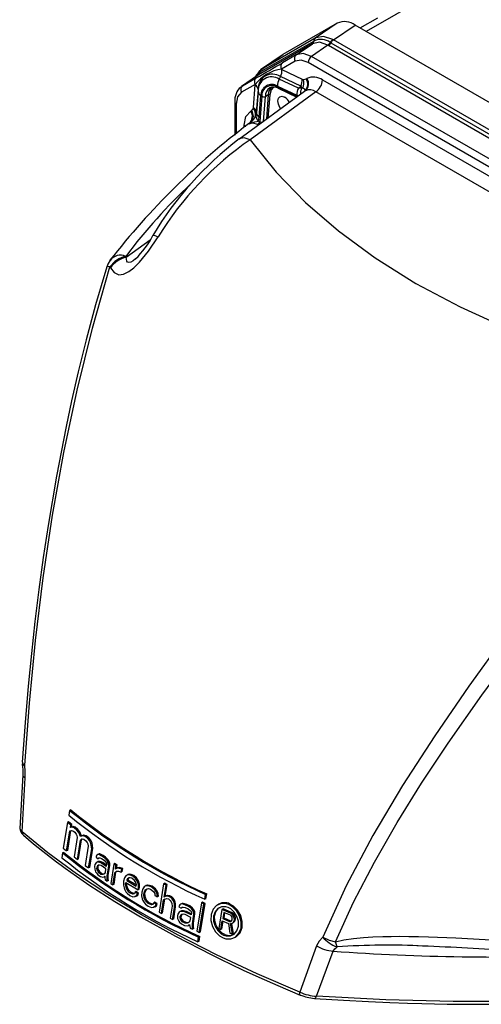
# Model space of a CAD drawing. Extents: x 0 to 43.6, y 0.2 to 33.8.
# Drawn here: x 21.8 to 25.3, y 21.3 to 28.8 of the extents above; entities that cross this region are included whole.
import ezdxf

# ---------------------------------------------------------------- set-up
doc = ezdxf.new("R2010")
doc.units = 0
doc.header["$LTSCALE"] = 4
doc.header["$MEASUREMENT"] = 0
doc.layers.get('0').update_dxf_attribs({"linetype": 'CONTINUOUS'})

msp = doc.modelspace()

# ---------------------------------------------------------------- linework, layer by layer
at = {"color": 7, "linetype": 'Continuous'}
for p, q in [((26.134517, 29.716103), (24.41631, 28.724203)), ((24.37019, 28.750828), (24.504346, 28.828274)), ((24.19509, 28.786123), (23.78227, 28.54773)), ((24.19509, 28.786123), (24.028671, 28.672998)), ((24.16621, 28.659386), (24.332629, 28.772511)), ((27.73922, 26.805928), (24.332629, 28.772511)), ((24.028671, 28.672998), (23.621969, 28.438137)), ((24.032229, 28.674943), (24.028671, 28.672998)), ((24.003662, 28.628778), (23.59696, 28.393917)), ((23.609464, 28.416027), (24.016167, 28.650888)), ((23.882564, 28.546174), (24.006481, 28.630408)), ((24.124371, 28.618741), (24.000454, 28.534507)), ((24.006481, 28.630408), (24.003662, 28.628778)), ((24.007038, 28.630728), (24.006481, 28.630408)), ((24.016167, 28.650888), (24.018823, 28.652392)), ((24.018823, 28.652392), (24.019429, 28.652725)), ((24.124371, 28.618741), (24.123616, 28.619191)), ((24.128304, 28.616443), (24.124371, 28.618741)), ((27.526244, 26.654854), (24.128304, 28.616443)), ((24.142683, 28.640527), (24.143528, 28.64005)), ((24.143528, 28.64005), (24.147257, 28.637914)), ((24.147257, 28.637914), (27.545197, 26.676325)), ((24.16621, 28.659386), (24.161148, 28.662184)), ((27.56415, 26.697797), (24.16621, 28.659386)), ((23.776418, 28.54405), (23.61285, 28.432224)), ((23.621969, 28.438137), (23.78227, 28.54773)), ((23.78227, 28.54773), (23.776856, 28.543253)), ((23.882564, 28.546174), (23.778573, 28.486122)), ((27.399863, 26.572069), (24.000454, 28.534507)), ((23.876073, 28.497052), (23.772082, 28.437)), ((27.373724, 26.524892), (23.974315, 28.487329)), ((23.589107, 28.389121), (23.466911, 28.30558)), ((23.594184, 28.392317), (23.474822, 28.310713)), ((23.474822, 28.310713), (23.578813, 28.370765)), ((23.579161, 28.388428), (23.570963, 28.376716)), ((23.599346, 28.417261), (23.581966, 28.392434)), ((23.594184, 28.392317), (23.593654, 28.392009)), ((23.59696, 28.393917), (23.594184, 28.392317)), ((23.605594, 28.426188), (23.599346, 28.417261)), ((23.60195, 28.416303), (23.618425, 28.435981)), ((23.606251, 28.414125), (23.606841, 28.414483)), ((23.606841, 28.414483), (23.609464, 28.416027)), ((23.621969, 28.438137), (23.618425, 28.435981)), ((23.763164, 28.381599), (23.753329, 28.362443)), ((23.917632, 28.308032), (23.763164, 28.381599)), ((23.772082, 28.437), (23.775397, 28.43545)), ((23.775397, 28.43545), (23.929864, 28.361883)), ((23.959673, 28.362651), (23.965066, 28.365579)), ((23.470798, 28.306089), (23.462546, 28.296607)), ((23.572322, 28.321644), (23.468331, 28.261591)), ((23.558374, 28.145913), (23.572008, 28.317997)), ((23.572008, 28.317997), (23.572322, 28.321644)), ((23.683404, 28.295647), (23.685783, 28.296944)), ((23.741097, 28.308593), (23.88787, 28.238691)), ((23.893441, 28.229164), (23.741614, 28.301473)), ((23.747069, 28.291736), (23.887512, 28.224849)), ((23.900102, 28.292542), (23.753329, 28.362443)), ((23.900102, 28.292542), (23.917632, 28.308032)), ((23.924637, 28.292143), (23.900102, 28.292542)), ((23.932417, 28.292587), (23.917632, 28.308032)), ((23.932417, 28.292587), (23.924637, 28.292143)), ((23.929864, 28.361883), (23.938827, 28.359145)), ((23.938827, 28.359145), (23.959673, 28.362651)), ((24.083075, 28.355267), (27.264964, 26.518402)), ((23.945635, 28.267147), (23.446496, 27.903907)), ((24.03341, 28.26563), (23.532345, 27.901014)), ((23.593774, 28.28378), (23.580141, 28.111696)), ((23.593734, 28.270281), (23.580767, 28.106622)), ((23.593774, 28.28378), (23.593734, 28.270281)), ((23.602534, 28.072405), (23.6155, 28.236064)), ((23.621407, 28.232057), (23.606088, 28.038704)), ((23.634121, 28.040448), (23.649193, 28.230686)), ((23.649193, 28.230686), (23.671464, 28.243543)), ((23.671464, 28.243543), (23.656674, 28.05686)), ((23.682579, 28.242995), (23.668514, 28.065477)), ((23.88787, 28.238691), (23.900569, 28.234352)), ((23.954651, 28.273529), (23.945584, 28.26711)), ((23.945584, 28.26711), (23.949862, 28.271453)), ((23.945584, 28.26711), (23.945725, 28.267213)), ((23.949862, 28.271453), (23.952744, 28.27438)), ((23.952744, 28.27438), (23.954651, 28.273529)), ((27.215299, 26.428765), (24.03341, 28.26563)), ((23.416107, 28.187708), (23.416107, 27.936804)), ((23.427638, 28.171637), (23.427638, 27.946085)), ((23.556175, 28.136582), (23.558374, 28.145913)), ((23.538299, 28.117854), (23.544163, 28.121595)), ((23.544163, 28.121595), (23.556175, 28.136582)), ((23.580141, 28.111696), (23.574521, 28.083957)), ((23.577108, 28.090509), (23.574521, 28.083957)), ((23.580767, 28.106622), (23.577108, 28.090509)), ((23.580141, 28.111696), (23.580767, 28.106622)), ((23.596912, 28.04315), (23.602534, 28.072405)), ((23.488852, 27.995354), (23.488852, 28.011043)), ((23.52769, 28.02585), (23.521292, 28.020758)), ((23.543072, 28.037528), (23.52529, 28.022927)), ((23.52529, 28.022927), (23.52769, 28.02585)), ((23.52769, 28.02585), (23.543072, 28.037528)), ((23.605548, 28.01751), (23.589549, 28.016957)), ((23.606088, 28.038704), (23.596912, 28.04315)), ((22.59113, 27.00785), (22.773111, 27.140284)), ((22.59113, 27.00785), (22.587562, 27.014567)), ((21.804655, 23.07451), (21.781967, 22.664955)), ((21.801767, 22.639674), (21.824069, 23.05129)), ((22.161533, 22.803544), (22.155014, 22.767087)), ((22.169885, 22.808365), (22.161533, 22.803544)), ((22.145285, 22.711349), (22.113409, 22.515659)), ((22.153637, 22.716171), (22.145285, 22.711349)), ((22.170409, 22.690597), (22.145285, 22.711349)), ((22.17876, 22.695418), (22.153637, 22.716171)), ((22.167253, 22.672154), (22.170409, 22.690597)), ((22.175604, 22.676975), (22.167253, 22.672154)), ((22.179478, 22.67619), (22.167253, 22.672154)), ((22.17876, 22.695418), (22.170409, 22.690597)), ((22.175604, 22.676975), (22.17876, 22.695418)), ((22.18783, 22.681011), (22.175604, 22.676975)), ((22.18783, 22.681011), (22.179478, 22.67619)), ((22.195802, 22.670001), (22.179478, 22.67619)), ((22.204154, 22.674822), (22.18783, 22.681011)), ((22.138538, 22.49491), (22.163099, 22.647595)), ((22.14689, 22.499731), (22.171099, 22.650231)), ((22.163099, 22.647595), (22.175293, 22.651613)), ((22.175293, 22.651613), (22.191603, 22.645415)), ((22.191603, 22.645415), (22.201835, 22.63722)), ((22.204154, 22.674822), (22.195802, 22.670001)), ((22.216309, 22.653634), (22.195802, 22.670001)), ((22.201835, 22.63722), (22.211069, 22.622908)), ((22.224661, 22.658455), (22.204154, 22.674822)), ((22.211069, 22.622908), (22.215186, 22.612693)), ((22.215186, 22.612693), (22.218289, 22.596353)), ((22.224661, 22.658455), (22.216309, 22.653634)), ((22.230743, 22.635273), (22.216309, 22.653634)), ((22.239095, 22.640094), (22.224661, 22.658455)), ((22.239095, 22.640094), (22.230743, 22.635273)), ((22.243184, 22.604681), (22.230743, 22.635273)), ((22.251536, 22.609502), (22.239095, 22.640094)), ((22.262004, 22.611013), (22.243184, 22.604681)), ((22.251536, 22.609502), (22.243184, 22.604681)), ((22.270356, 22.615834), (22.251536, 22.609502)), ((22.270356, 22.615834), (22.262004, 22.611013)), ((22.27883, 22.605113), (22.262004, 22.611013)), ((22.287181, 22.609934), (22.270356, 22.615834)), ((22.287181, 22.609934), (22.27883, 22.605113)), ((22.299999, 22.589129), (22.27883, 22.605113)), ((22.308351, 22.59395), (22.287181, 22.609934)), ((22.218289, 22.596353), (22.194771, 22.449809)), ((22.220752, 22.429552), (22.244264, 22.576092)), ((22.229104, 22.434374), (22.252615, 22.580913)), ((22.244264, 22.576092), (22.25155, 22.584327)), ((22.252615, 22.580913), (22.244264, 22.576092)), ((22.25155, 22.584327), (22.257822, 22.586437)), ((22.252615, 22.580913), (22.257367, 22.586284)), ((22.257822, 22.586437), (22.269365, 22.584539)), ((22.269365, 22.584539), (22.285196, 22.572524)), ((22.302313, 22.53204), (22.278818, 22.38551)), ((22.285196, 22.572524), (22.294762, 22.558404)), ((22.294762, 22.558404), (22.299044, 22.548285)), ((22.299044, 22.548285), (22.302313, 22.53204)), ((22.308351, 22.59395), (22.299999, 22.589129)), ((22.314927, 22.571053), (22.299999, 22.589129)), ((22.323279, 22.575874), (22.308351, 22.59395)), ((22.323279, 22.575874), (22.314927, 22.571053)), ((22.323536, 22.55084), (22.314927, 22.571053)), ((22.331887, 22.555661), (22.323279, 22.575874)), ((22.331887, 22.555661), (22.323536, 22.55084)), ((22.329106, 22.512252), (22.323536, 22.55084)), ((22.337458, 22.517073), (22.331887, 22.555661)), ((22.107959, 22.479819), (22.102641, 22.444055)), ((22.116311, 22.48464), (22.107959, 22.479819)), ((22.113409, 22.515659), (22.138538, 22.49491)), ((22.14689, 22.499731), (22.138538, 22.49491)), ((22.305617, 22.365725), (22.329106, 22.512252)), ((22.313969, 22.370546), (22.337458, 22.517073)), ((22.337458, 22.517073), (22.329106, 22.512252)), ((22.364148, 22.456022), (22.36264, 22.446841)), ((22.368814, 22.462958), (22.364148, 22.456022)), ((22.37665, 22.467656), (22.368814, 22.462958)), ((22.385002, 22.472477), (22.37665, 22.467656)), ((22.38374, 22.467768), (22.37665, 22.467656)), ((22.392092, 22.47259), (22.38374, 22.467768)), ((22.406751, 22.456731), (22.38374, 22.467768)), ((22.392092, 22.47259), (22.385002, 22.472477)), ((22.415102, 22.461552), (22.392092, 22.47259)), ((22.415102, 22.461552), (22.406751, 22.456731)), ((22.425947, 22.443405), (22.406751, 22.456731)), ((22.434298, 22.448226), (22.415102, 22.461552)), ((22.194771, 22.449809), (22.220752, 22.429552)), ((22.229104, 22.434374), (22.220752, 22.429552)), ((22.278818, 22.38551), (22.305617, 22.365725)), ((22.353783, 22.391865), (22.351618, 22.37815)), ((22.351618, 22.37815), (22.351913, 22.357631)), ((22.363005, 22.405674), (22.353783, 22.391865)), ((22.36264, 22.446841), (22.378427, 22.435615)), ((22.370795, 22.410346), (22.363005, 22.405674)), ((22.373465, 22.382975), (22.368125, 22.371495)), ((22.379147, 22.415167), (22.370795, 22.410346)), ((22.384952, 22.410557), (22.370795, 22.410346)), ((22.373465, 22.382975), (22.381579, 22.387659)), ((22.381268, 22.387654), (22.373465, 22.382975)), ((22.381754, 22.387662), (22.376477, 22.376316)), ((22.378427, 22.435615), (22.383101, 22.442556)), ((22.386779, 22.440436), (22.378427, 22.435615)), ((22.393304, 22.415378), (22.379147, 22.415167)), ((22.388359, 22.387767), (22.381268, 22.387654)), ((22.383101, 22.442556), (22.390203, 22.442675)), ((22.393304, 22.415378), (22.384952, 22.410557)), ((22.404812, 22.401769), (22.384952, 22.410557)), ((22.386779, 22.440436), (22.388265, 22.442642)), ((22.401852, 22.383439), (22.388359, 22.387767)), ((22.390203, 22.442675), (22.403693, 22.438345)), ((22.413164, 22.406591), (22.393304, 22.415378)), ((22.437214, 22.359106), (22.401852, 22.383439)), ((22.403693, 22.438345), (22.422889, 22.425019)), ((22.413164, 22.406591), (22.404812, 22.401769)), ((22.440173, 22.377435), (22.404812, 22.401769)), ((22.441723, 22.386938), (22.413164, 22.406591)), ((22.422889, 22.425019), (22.434995, 22.411581)), ((22.434298, 22.448226), (22.425947, 22.443405)), ((22.444497, 22.425551), (22.425947, 22.443405)), ((22.452848, 22.430372), (22.434298, 22.448226)), ((22.434995, 22.411581), (22.440692, 22.402578)), ((22.442416, 22.391195), (22.440173, 22.377435)), ((22.440692, 22.402578), (22.442416, 22.391195)), ((22.452848, 22.430372), (22.444497, 22.425551)), ((22.452672, 22.409756), (22.444497, 22.425551)), ((22.446892, 22.306956), (22.458624, 22.380212)), ((22.461024, 22.414577), (22.452672, 22.409756)), ((22.457639, 22.396177), (22.452672, 22.409756)), ((22.461024, 22.414577), (22.452848, 22.430372)), ((22.455244, 22.311777), (22.466975, 22.385033)), ((22.46599, 22.400998), (22.457639, 22.396177)), ((22.458624, 22.380212), (22.457639, 22.396177)), ((22.466975, 22.385033), (22.458624, 22.380212)), ((22.46599, 22.400998), (22.461024, 22.414577)), ((22.466975, 22.385033), (22.46599, 22.400998)), ((22.497367, 22.395139), (22.473907, 22.24863)), ((22.505718, 22.399961), (22.497367, 22.395139)), ((22.513824, 22.3843), (22.497367, 22.395139)), ((22.522176, 22.389122), (22.505718, 22.399961)), ((22.509253, 22.35673), (22.513824, 22.3843)), ((22.522176, 22.389122), (22.513824, 22.3843)), ((22.517637, 22.361744), (22.522176, 22.389122)), ((22.313969, 22.370546), (22.305617, 22.365725)), ((22.351913, 22.357631), (22.359267, 22.337207)), ((22.359267, 22.337207), (22.364898, 22.328167)), ((22.364898, 22.328167), (22.376904, 22.314671)), ((22.368125, 22.371495), (22.366689, 22.362355)), ((22.366689, 22.362355), (22.375041, 22.367177)), ((22.366689, 22.362355), (22.368429, 22.350981)), ((22.368125, 22.371495), (22.376477, 22.376316)), ((22.376781, 22.355803), (22.368429, 22.350981)), ((22.368429, 22.350981), (22.379715, 22.332914)), ((22.376477, 22.376316), (22.375041, 22.367177)), ((22.375041, 22.367177), (22.376781, 22.355803)), ((22.376781, 22.355803), (22.388067, 22.337735)), ((22.376904, 22.314671), (22.396063, 22.301323)), ((22.379715, 22.332914), (22.388067, 22.337735)), ((22.379715, 22.332914), (22.398874, 22.319566)), ((22.388067, 22.337735), (22.407225, 22.324388)), ((22.398874, 22.319566), (22.407225, 22.324388)), ((22.398874, 22.319566), (22.41635, 22.317626)), ((22.407225, 22.324388), (22.424441, 22.322476)), ((22.41635, 22.317626), (22.428169, 22.32471)), ((22.423901, 22.297315), (22.428547, 22.30424)), ((22.428169, 22.32471), (22.43284, 22.33165)), ((22.428547, 22.30424), (22.429664, 22.288351)), ((22.43284, 22.33165), (22.437214, 22.359106)), ((22.446594, 22.28194), (22.446892, 22.306956)), ((22.455244, 22.311777), (22.446892, 22.306956)), ((22.454945, 22.286761), (22.455244, 22.311777)), ((22.490367, 22.237792), (22.504762, 22.329206)), ((22.498718, 22.242613), (22.513113, 22.334027)), ((22.504762, 22.329206), (22.517662, 22.34107)), ((22.513113, 22.334027), (22.504762, 22.329206)), ((22.517374, 22.361593), (22.509253, 22.35673)), ((22.513113, 22.334027), (22.520906, 22.341194)), ((22.525726, 22.366414), (22.517374, 22.361593)), ((22.528832, 22.364314), (22.517374, 22.361593)), ((22.517662, 22.34107), (22.532433, 22.341636)), ((22.537184, 22.369135), (22.525726, 22.366414)), ((22.537184, 22.369135), (22.528832, 22.364314)), ((22.539561, 22.362459), (22.528832, 22.364314)), ((22.532433, 22.341636), (22.553188, 22.333365)), ((22.547913, 22.36728), (22.537184, 22.369135)), ((22.547913, 22.36728), (22.539561, 22.362459)), ((22.557002, 22.356343), (22.539561, 22.362459)), ((22.565354, 22.361164), (22.547913, 22.36728)), ((22.553188, 22.333365), (22.557002, 22.356343)), ((22.56154, 22.338186), (22.553188, 22.333365)), ((22.565354, 22.361164), (22.557002, 22.356343)), ((22.56154, 22.338186), (22.565354, 22.361164)), ((22.589406, 22.30537), (22.579652, 22.291254)), ((22.597686, 22.310325), (22.589406, 22.30537)), ((22.606038, 22.315146), (22.597686, 22.310325)), ((22.609383, 22.313183), (22.597686, 22.310325)), ((22.617735, 22.318005), (22.606038, 22.315146)), ((22.617735, 22.318005), (22.609383, 22.313183)), ((22.620352, 22.311467), (22.609383, 22.313183)), ((22.628704, 22.316288), (22.617735, 22.318005)), ((22.628704, 22.316288), (22.620352, 22.311467)), ((22.641617, 22.30349), (22.620352, 22.311467)), ((22.649969, 22.308312), (22.628704, 22.316288)), ((22.649969, 22.308312), (22.641617, 22.30349)), ((22.66147, 22.286388), (22.641617, 22.30349)), ((22.669821, 22.291209), (22.649969, 22.308312)), ((22.396063, 22.301323), (22.41282, 22.294812)), ((22.41282, 22.294812), (22.423901, 22.297315)), ((22.428833, 22.300163), (22.423901, 22.297315)), ((22.429664, 22.288351), (22.431502, 22.277034)), ((22.431502, 22.277034), (22.447745, 22.266071)), ((22.454945, 22.286761), (22.446594, 22.28194)), ((22.447745, 22.266071), (22.446594, 22.28194)), ((22.456096, 22.270892), (22.447745, 22.266071)), ((22.456096, 22.270892), (22.454945, 22.286761)), ((22.473907, 22.24863), (22.490367, 22.237792)), ((22.498718, 22.242613), (22.490367, 22.237792)), ((22.571844, 22.265883), (22.570858, 22.236315)), ((22.570858, 22.236315), (22.574751, 22.213806)), ((22.579652, 22.291254), (22.571844, 22.265883)), ((22.587273, 22.24614), (22.588734, 22.255294)), ((22.595624, 22.250961), (22.587273, 22.24614)), ((22.588486, 22.230307), (22.587273, 22.24614)), ((22.596837, 22.235128), (22.588486, 22.230307)), ((22.590438, 22.219056), (22.588486, 22.230307)), ((22.588734, 22.255294), (22.68139, 22.198948)), ((22.59507, 22.271505), (22.603422, 22.276326)), ((22.595813, 22.276089), (22.59507, 22.271505)), ((22.59507, 22.271505), (22.666993, 22.227597)), ((22.596837, 22.235128), (22.595624, 22.250961)), ((22.600696, 22.28315), (22.595813, 22.276089)), ((22.595813, 22.276089), (22.604164, 22.28091)), ((22.59879, 22.223877), (22.596837, 22.235128)), ((22.613145, 22.290598), (22.600696, 22.28315)), ((22.600696, 22.28315), (22.609048, 22.287972)), ((22.604164, 22.28091), (22.603422, 22.276326)), ((22.603422, 22.276326), (22.668457, 22.236623)), ((22.609048, 22.287972), (22.604164, 22.28091)), ((22.613466, 22.290615), (22.609048, 22.287972)), ((22.620714, 22.290987), (22.613145, 22.290598)), ((22.635137, 22.287197), (22.620714, 22.290987)), ((22.654979, 22.270088), (22.635137, 22.287197)), ((22.663815, 22.254674), (22.654979, 22.270088)), ((22.669821, 22.291209), (22.66147, 22.286388)), ((22.676458, 22.262235), (22.66147, 22.286388)), ((22.668481, 22.236767), (22.663815, 22.254674)), ((22.666993, 22.227597), (22.668481, 22.236767)), ((22.68481, 22.267057), (22.669821, 22.291209)), ((22.68481, 22.267057), (22.676458, 22.262235)), ((22.683846, 22.237675), (22.676458, 22.262235)), ((22.692197, 22.242496), (22.683846, 22.237675)), ((22.684338, 22.21727), (22.683846, 22.237675)), ((22.692197, 22.242496), (22.68481, 22.267057)), ((22.69269, 22.222092), (22.692197, 22.242496)), ((22.735839, 22.227359), (22.727287, 22.222248)), ((22.74419, 22.232181), (22.735839, 22.227359)), ((22.747944, 22.230454), (22.735839, 22.227359)), ((22.756296, 22.235275), (22.74419, 22.232181)), ((22.756296, 22.235275), (22.747944, 22.230454)), ((22.759323, 22.228974), (22.747944, 22.230454)), ((22.767674, 22.233795), (22.756296, 22.235275)), ((22.767674, 22.233795), (22.759323, 22.228974)), ((22.781411, 22.221472), (22.759323, 22.228974)), ((22.789762, 22.226293), (22.767674, 22.233795)), ((22.876052, 22.244872), (22.84083, 22.029244)), ((22.884404, 22.249694), (22.876052, 22.244872)), ((22.894303, 22.235068), (22.876052, 22.244872)), ((22.878713, 22.142965), (22.894303, 22.235068)), ((22.902655, 22.23989), (22.884404, 22.249694)), ((22.887065, 22.147786), (22.902655, 22.23989)), ((22.902655, 22.23989), (22.894303, 22.235068)), ((22.574751, 22.213806), (22.5801, 22.200448)), ((22.5801, 22.200448), (22.588867, 22.184994)), ((22.588867, 22.184994), (22.598371, 22.174121)), ((22.59879, 22.223877), (22.590438, 22.219056)), ((22.598491, 22.199035), (22.590438, 22.219056)), ((22.598371, 22.174121), (22.618172, 22.156989)), ((22.606843, 22.203856), (22.598491, 22.199035)), ((22.604595, 22.190267), (22.598491, 22.199035)), ((22.606843, 22.203856), (22.59879, 22.223877)), ((22.612946, 22.195088), (22.604595, 22.190267)), ((22.617553, 22.177321), (22.604595, 22.190267)), ((22.612946, 22.195088), (22.606843, 22.203856)), ((22.625905, 22.182142), (22.612946, 22.195088)), ((22.625905, 22.182142), (22.617553, 22.177321)), ((22.642306, 22.16729), (22.617553, 22.177321)), ((22.618172, 22.156989), (22.642939, 22.146967)), ((22.650657, 22.172111), (22.625905, 22.182142)), ((22.650657, 22.172111), (22.642306, 22.16729)), ((22.654083, 22.170195), (22.642306, 22.16729)), ((22.655593, 22.173328), (22.650657, 22.172111)), ((22.65969, 22.181829), (22.654083, 22.170195)), ((22.658171, 22.147798), (22.670699, 22.155292)), ((22.666522, 22.152619), (22.658171, 22.147798)), ((22.668041, 22.18665), (22.65969, 22.181829)), ((22.677034, 22.171502), (22.65969, 22.181829)), ((22.666522, 22.152619), (22.67905, 22.160113)), ((22.685386, 22.176323), (22.668041, 22.18665)), ((22.670699, 22.155292), (22.677034, 22.171502)), ((22.67905, 22.160113), (22.670699, 22.155292)), ((22.685386, 22.176323), (22.677034, 22.171502)), ((22.67905, 22.160113), (22.685386, 22.176323)), ((22.68139, 22.198948), (22.684338, 22.21727)), ((22.689741, 22.203769), (22.68139, 22.198948)), ((22.69269, 22.222092), (22.684338, 22.21727)), ((22.689741, 22.203769), (22.69269, 22.222092)), ((22.70932, 22.182527), (22.708471, 22.153038)), ((22.708471, 22.153038), (22.712635, 22.130685)), ((22.717262, 22.207976), (22.70932, 22.182527)), ((22.727287, 22.222248), (22.717262, 22.207976)), ((22.725427, 22.163176), (22.727621, 22.176908)), ((22.733779, 22.167997), (22.725427, 22.163176)), ((22.728866, 22.136249), (22.725427, 22.163176)), ((22.727621, 22.176908), (22.734102, 22.193202)), ((22.735973, 22.181729), (22.727621, 22.176908)), ((22.733779, 22.167997), (22.735973, 22.181729)), ((22.737217, 22.14107), (22.733779, 22.167997)), ((22.734102, 22.193202), (22.739122, 22.200342)), ((22.742454, 22.198024), (22.734102, 22.193202)), ((22.735973, 22.181729), (22.742454, 22.198024)), ((22.739122, 22.200342), (22.751979, 22.208027)), ((22.747473, 22.205164), (22.739122, 22.200342)), ((22.742454, 22.198024), (22.747473, 22.205164)), ((22.747473, 22.205164), (22.752302, 22.208049)), ((22.751979, 22.208027), (22.759821, 22.208573)), ((22.759821, 22.208573), (22.774793, 22.205099)), ((22.774793, 22.205099), (22.799041, 22.186466)), ((22.789762, 22.226293), (22.781411, 22.221472)), ((22.805673, 22.202848), (22.781411, 22.221472)), ((22.814025, 22.207669), (22.789762, 22.226293)), ((22.799041, 22.186466), (22.8083, 22.171297)), ((22.814025, 22.207669), (22.805673, 22.202848)), ((22.818523, 22.185684), (22.805673, 22.202848)), ((22.8083, 22.171297), (22.809648, 22.155542)), ((22.809648, 22.155542), (22.82768, 22.145611)), ((22.826875, 22.190505), (22.814025, 22.207669)), ((22.826875, 22.190505), (22.818523, 22.185684)), ((22.827068, 22.165947), (22.818523, 22.185684)), ((22.83542, 22.170768), (22.826875, 22.190505)), ((22.83542, 22.170768), (22.827068, 22.165947)), ((22.82768, 22.145611), (22.827068, 22.165947)), ((22.836031, 22.150432), (22.83542, 22.170768)), ((22.895907, 22.153065), (22.887556, 22.148244)), ((22.908446, 22.15641), (22.895907, 22.153065)), ((22.908446, 22.15641), (22.900094, 22.151588)), ((22.92394, 22.153238), (22.908446, 22.15641)), ((22.92394, 22.153238), (22.915588, 22.148416)), ((22.93872, 22.145498), (22.92394, 22.153238)), ((23.188757, 22.127478), (23.195274, 22.163934)), ((23.195274, 22.163934), (23.203626, 22.168755)), ((23.197109, 22.132299), (23.203626, 22.168755)), ((22.642939, 22.146967), (22.658171, 22.147798)), ((22.712635, 22.130685), (22.718256, 22.117484)), ((22.718256, 22.117484), (22.727431, 22.102266)), ((22.727431, 22.102266), (22.737344, 22.09163)), ((22.737217, 22.14107), (22.728866, 22.136249)), ((22.737328, 22.116464), (22.728866, 22.136249)), ((22.745679, 22.121286), (22.737217, 22.14107)), ((22.745679, 22.121286), (22.737328, 22.116464)), ((22.757211, 22.095224), (22.737328, 22.116464)), ((22.737344, 22.09163), (22.757966, 22.074972)), ((22.765563, 22.100046), (22.745679, 22.121286)), ((22.765563, 22.100046), (22.757211, 22.095224)), ((22.782924, 22.085748), (22.757211, 22.095224)), ((22.791275, 22.090569), (22.765563, 22.100046)), ((22.791275, 22.090569), (22.782924, 22.085748)), ((22.795112, 22.08889), (22.782924, 22.085748)), ((22.79661, 22.091944), (22.791275, 22.090569)), ((22.800856, 22.100604), (22.795112, 22.08889)), ((22.809208, 22.105425), (22.800856, 22.100604)), ((22.818888, 22.090673), (22.800856, 22.100604)), ((22.807827, 22.071473), (22.820767, 22.079205)), ((22.827239, 22.095495), (22.809208, 22.105425)), ((22.812415, 22.074384), (22.818888, 22.090673)), ((22.820767, 22.079205), (22.812415, 22.074384)), ((22.827239, 22.095495), (22.818888, 22.090673)), ((22.820767, 22.079205), (22.827239, 22.095495)), ((22.836031, 22.150432), (22.82768, 22.145611)), ((22.859079, 22.019439), (22.875703, 22.124606)), ((22.867431, 22.024261), (22.884054, 22.129427)), ((22.875703, 22.124606), (22.884527, 22.129874)), ((22.884054, 22.129427), (22.875703, 22.124606)), ((22.887556, 22.148244), (22.878713, 22.142965)), ((22.884054, 22.129427), (22.885026, 22.130007)), ((22.884527, 22.129874), (22.897047, 22.133209)), ((22.900094, 22.151588), (22.887556, 22.148244)), ((22.897047, 22.133209), (22.912533, 22.130031)), ((22.915588, 22.148416), (22.900094, 22.151588)), ((22.912533, 22.130031), (22.926555, 22.117699)), ((22.930369, 22.140677), (22.915588, 22.148416)), ((22.926555, 22.117699), (22.933208, 22.109249)), ((22.93872, 22.145498), (22.930369, 22.140677)), ((22.940721, 22.130294), (22.930369, 22.140677)), ((22.933208, 22.109249), (22.939126, 22.096219)), ((22.949073, 22.135116), (22.93872, 22.145498)), ((22.939126, 22.096219), (22.939858, 22.075952)), ((22.949073, 22.135116), (22.940721, 22.130294)), ((22.950343, 22.115334), (22.940721, 22.130294)), ((22.958695, 22.120156), (22.949073, 22.135116)), ((22.958695, 22.120156), (22.950343, 22.115334)), ((22.956274, 22.102312), (22.950343, 22.115334)), ((22.964626, 22.107133), (22.956274, 22.102312)), ((22.958493, 22.091215), (22.956274, 22.102312)), ((22.95849, 22.066369), (22.958493, 22.091215)), ((22.966845, 22.096036), (22.958493, 22.091215)), ((22.964626, 22.107133), (22.958695, 22.120156)), ((22.966845, 22.096036), (22.964626, 22.107133)), ((22.966842, 22.07119), (22.966845, 22.096036)), ((22.992966, 22.078659), (22.99146, 22.069479)), ((22.998244, 22.085948), (22.992966, 22.078659)), ((23.007304, 22.091353), (22.998244, 22.085948)), ((23.015656, 22.096174), (23.007304, 22.091353)), ((23.015619, 22.092172), (23.007304, 22.091353)), ((23.023971, 22.096994), (23.015619, 22.092172)), ((23.042916, 22.08361), (23.015619, 22.092172)), ((23.023971, 22.096994), (23.015656, 22.096174)), ((23.051268, 22.088431), (23.023971, 22.096994)), ((23.051268, 22.088431), (23.042916, 22.08361)), ((23.065786, 22.072405), (23.042916, 22.08361)), ((23.074138, 22.077226), (23.051268, 22.088431)), ((23.162463, 22.101048), (23.127199, 21.885395)), ((23.146717, 21.876323), (23.181985, 22.091978)), ((23.155068, 21.881144), (23.190337, 22.096799)), ((23.170815, 22.105869), (23.162463, 22.101048)), ((23.181985, 22.091978), (23.162463, 22.101048)), ((23.190337, 22.096799), (23.170815, 22.105869)), ((23.190337, 22.096799), (23.181985, 22.091978)), ((23.197109, 22.132299), (23.188757, 22.127478)), ((23.29298, 22.089178), (23.284522, 22.084295)), ((23.371355, 22.087019), (23.379706, 22.09184)), ((22.757966, 22.074972), (22.783694, 22.065504)), ((22.783694, 22.065504), (22.799475, 22.066652)), ((22.799475, 22.066652), (22.812415, 22.074384)), ((22.807827, 22.071473), (22.799475, 22.066652)), ((22.84083, 22.029244), (22.859079, 22.019439)), ((22.867431, 22.024261), (22.859079, 22.019439)), ((22.939858, 22.075952), (22.925465, 21.984539)), ((22.944096, 21.974955), (22.95849, 22.066369)), ((22.952447, 21.979776), (22.966842, 22.07119)), ((22.966842, 22.07119), (22.95849, 22.066369)), ((22.98261, 22.014507), (22.980448, 22.000793)), ((22.993054, 22.029022), (22.98261, 22.014507)), ((22.99146, 22.069479), (23.010309, 22.06002)), ((23.002068, 22.034399), (22.993054, 22.029022)), ((23.005963, 22.007736), (23.000014, 21.995904)), ((23.010419, 22.039221), (23.002068, 22.034399)), ((23.018673, 22.036024), (23.002068, 22.034399)), ((23.01499, 22.013122), (23.005963, 22.007736)), ((23.005963, 22.007736), (23.014315, 22.012558)), ((23.014315, 22.012558), (23.008366, 22.000726)), ((23.010309, 22.06002), (23.015595, 22.067314)), ((23.018661, 22.064842), (23.010309, 22.06002)), ((23.027024, 22.040845), (23.010419, 22.039221)), ((23.015314, 22.013154), (23.014315, 22.012558)), ((23.023305, 22.013941), (23.01499, 22.013122)), ((23.015595, 22.067314), (23.023921, 22.06814)), ((23.018661, 22.064842), (23.020829, 22.067833)), ((23.027024, 22.040845), (23.018673, 22.036024)), ((23.042205, 22.029356), (23.018673, 22.036024)), ((23.039245, 22.011027), (23.023305, 22.013941)), ((23.023921, 22.06814), (23.03986, 22.065224)), ((23.050556, 22.034177), (23.027024, 22.040845)), ((23.081338, 21.990578), (23.039245, 22.011027)), ((23.03986, 22.065224), (23.062729, 22.054019)), ((23.050556, 22.034177), (23.042205, 22.029356)), ((23.084298, 22.008908), (23.042205, 22.029356)), ((23.085639, 22.017135), (23.050556, 22.034177)), ((23.062729, 22.054019), (23.077284, 22.041994)), ((23.074138, 22.077226), (23.065786, 22.072405)), ((23.08801, 22.056671), (23.065786, 22.072405)), ((23.096361, 22.061492), (23.074138, 22.077226)), ((23.077284, 22.041994), (23.084204, 22.033698)), ((23.084204, 22.033698), (23.086541, 22.022669)), ((23.086541, 22.022669), (23.084298, 22.008908)), ((23.096361, 22.061492), (23.08801, 22.056671)), ((23.098022, 22.041936), (23.08801, 22.056671)), ((23.094072, 21.940193), (23.105809, 22.013452)), ((23.106373, 22.046757), (23.096361, 22.061492)), ((23.106373, 22.046757), (23.098022, 22.041936)), ((23.104212, 22.029064), (23.098022, 22.041936)), ((23.102424, 21.945015), (23.114161, 22.018273)), ((23.112564, 22.033885), (23.104212, 22.029064)), ((23.105809, 22.013452), (23.104212, 22.029064)), ((23.114161, 22.018273), (23.105809, 22.013452)), ((23.112564, 22.033885), (23.106373, 22.046757)), ((23.114161, 22.018273), (23.112564, 22.033885)), ((23.319229, 22.050345), (23.294886, 21.906095)), ((23.32758, 22.055166), (23.319229, 22.050345)), ((23.384106, 22.02271), (23.319229, 22.050345)), ((23.332672, 22.027983), (23.324742, 21.981853)), ((23.392458, 22.027532), (23.32758, 22.055166)), ((23.384136, 22.006165), (23.332672, 22.027983)), ((23.339684, 22.025011), (23.333093, 21.986674)), ((23.392458, 22.027532), (23.384106, 22.02271)), ((23.397194, 22.013935), (23.384106, 22.02271)), ((23.391777, 21.99967), (23.384136, 22.006165)), ((23.405545, 22.018757), (23.392458, 22.027532)), ((23.405545, 22.018757), (23.397194, 22.013935)), ((23.406509, 22.000155), (23.397194, 22.013935)), ((23.41486, 22.004976), (23.405545, 22.018757)), ((23.41486, 22.004976), (23.406509, 22.000155)), ((23.420934, 21.989266), (23.41486, 22.004976)), ((22.925465, 21.984539), (22.944096, 21.974955)), ((22.952447, 21.979776), (22.944096, 21.974955)), ((22.980448, 22.000793), (22.981358, 21.98063)), ((22.981358, 21.98063), (22.990549, 21.961267)), ((22.990549, 21.961267), (22.997404, 21.952933)), ((22.997404, 21.952933), (23.011856, 21.940848)), ((23.000014, 21.995904), (22.998579, 21.986765)), ((22.998579, 21.986765), (23.006931, 21.991587)), ((22.998579, 21.986765), (23.000931, 21.975745)), ((23.000014, 21.995904), (23.008366, 22.000726)), ((23.009283, 21.980566), (23.000931, 21.975745)), ((23.000931, 21.975745), (23.014665, 21.959091)), ((23.008366, 22.000726), (23.006931, 21.991587)), ((23.006931, 21.991587), (23.009283, 21.980566)), ((23.009283, 21.980566), (23.023017, 21.963912)), ((23.011856, 21.940848), (23.034682, 21.929618)), ((23.014665, 21.959091), (23.023017, 21.963912)), ((23.014665, 21.959091), (23.037492, 21.947861)), ((23.023017, 21.963912), (23.045844, 21.952683)), ((23.034682, 21.929618), (23.054496, 21.924872)), ((23.037492, 21.947861), (23.045844, 21.952683)), ((23.037492, 21.947861), (23.058026, 21.947685)), ((23.045844, 21.952683), (23.066113, 21.952509)), ((23.054496, 21.924872), (23.067411, 21.928434)), ((23.058026, 21.947685), (23.071679, 21.955829)), ((23.067411, 21.928434), (23.072668, 21.935711)), ((23.073111, 21.931724), (23.067411, 21.928434)), ((23.071679, 21.955829), (23.076963, 21.963122)), ((23.072668, 21.935711), (23.074397, 21.920175)), ((23.076963, 21.963122), (23.081338, 21.990578)), ((23.102424, 21.945015), (23.094072, 21.940193)), ((23.094383, 21.915529), (23.094072, 21.940193)), ((23.102735, 21.92035), (23.102424, 21.945015)), ((23.31102, 21.899138), (23.321631, 21.963436)), ((23.319371, 21.903959), (23.328692, 21.960438)), ((23.321631, 21.963436), (23.367649, 21.943898)), ((23.324742, 21.981853), (23.333093, 21.986674)), ((23.324742, 21.981853), (23.376204, 21.960033)), ((23.333093, 21.986674), (23.384555, 21.964855)), ((23.367649, 21.943898), (23.378844, 21.870492)), ((23.376204, 21.960033), (23.384555, 21.964855)), ((23.376204, 21.960033), (23.384902, 21.959689)), ((23.384555, 21.964855), (23.393254, 21.964511)), ((23.384902, 21.959689), (23.391408, 21.963561)), ((23.385031, 21.943201), (23.396998, 21.944802)), ((23.39801, 21.862572), (23.385031, 21.943201)), ((23.391408, 21.963561), (23.395718, 21.971648)), ((23.396167, 21.99124), (23.391777, 21.99967)), ((23.406361, 21.867393), (23.393966, 21.944396)), ((23.395718, 21.971648), (23.397304, 21.980874)), ((23.397304, 21.980874), (23.396167, 21.99124)), ((23.396998, 21.944802), (23.407299, 21.953693)), ((23.40535, 21.949623), (23.396998, 21.944802)), ((23.40535, 21.949623), (23.41565, 21.958514)), ((23.412582, 21.984444), (23.406509, 22.000155)), ((23.407299, 21.953693), (23.411615, 21.961783)), ((23.41565, 21.958514), (23.407299, 21.953693)), ((23.411615, 21.961783), (23.413729, 21.974084)), ((23.419967, 21.966604), (23.411615, 21.961783)), ((23.412582, 21.984444), (23.420934, 21.989266)), ((23.413729, 21.974084), (23.412582, 21.984444)), ((23.42208, 21.978905), (23.413729, 21.974084)), ((23.41565, 21.958514), (23.419967, 21.966604)), ((23.419967, 21.966604), (23.42208, 21.978905)), ((23.42208, 21.978905), (23.420934, 21.989266)), ((23.074397, 21.920175), (23.076845, 21.909211)), ((23.076845, 21.909211), (23.096145, 21.900012)), ((23.102735, 21.92035), (23.094383, 21.915529)), ((23.096145, 21.900012), (23.094383, 21.915529)), ((23.104497, 21.904833), (23.096145, 21.900012)), ((23.104497, 21.904833), (23.102735, 21.92035)), ((23.127199, 21.885395), (23.146717, 21.876323)), ((23.146717, 21.876323), (23.155068, 21.881144)), ((23.294886, 21.906095), (23.31102, 21.899138)), ((23.319371, 21.903959), (23.31102, 21.899138)), ((23.331946, 21.855455), (23.340297, 21.860276)), ((23.378844, 21.870492), (23.39801, 21.862572)), ((23.406361, 21.867393), (23.39801, 21.862572)), ((23.136494, 21.804509), (23.14179, 21.840261)), ((23.144846, 21.809331), (23.136494, 21.804509)), ((23.14179, 21.840261), (23.150142, 21.845082)), ((23.144846, 21.809331), (23.150142, 21.845082)), ((23.415696, 21.836804), (23.424156, 21.841688)), ((24.193501, 21.766771), (24.182746, 21.803821)), ((24.037988, 21.773216), (23.910832, 21.422137)), ((24.038223, 21.391024), (24.164752, 21.733728))]:
    msp.add_line(p, q, dxfattribs=at)
at = {"color": 7, "linetype": 'Continuous', "flags": 128}
for points in [[(24.161148, 28.662184), (24.091288, 28.684932), (24.032229, 28.674943)], [(24.123616, 28.619191), (24.061057, 28.641252), (24.007038, 28.630728)], [(24.000454, 28.534507), (23.936507, 28.556588), (23.882564, 28.546174)], [(23.974315, 28.487329), (23.921146, 28.505812), (23.876073, 28.497052)], [(23.574541, 28.379163), (23.584859, 28.395705), (23.606251, 28.414125)], [(23.711855, 28.301274), (23.692197, 28.279822), (23.682579, 28.242995)], [(23.691485, 28.299487), (23.699195, 28.301831), (23.716417, 28.30345)], [(23.468331, 28.261591), (23.438212, 28.22693), (23.427638, 28.171637)], [(23.765903, 28.13635), (23.759464, 28.146346), (23.748602, 28.17139), (23.744787, 28.195736), (23.748602, 28.215678), (23.759464, 28.22818), (23.775721, 28.231338), (23.794897, 28.224673)], [(23.488852, 28.011043), (23.501718, 28.077114), (23.538299, 28.117854)], [(23.574521, 28.083957), (23.562659, 28.060633), (23.543072, 28.037528)], [(23.488852, 28.011043), (23.497682, 28.004903), (23.499441, 28.003348)], [(23.52529, 28.022927), (23.569652, 28.03725), (23.596912, 28.04315)], [(23.589549, 28.016957), (23.555243, 28.027336), (23.52529, 28.022927)], [(23.532345, 27.901014), (23.48784, 27.914399), (23.45111, 27.906906), (23.447325, 27.902498)], [(23.532345, 27.901014), (23.730177, 27.654757), (23.953868, 27.42454), (24.204008, 27.207892), (24.482647, 27.002974), (24.793121, 26.808628), (25.128256, 26.630272), (25.478817, 26.471958), (25.846888, 26.331719), (26.235596, 26.208408), (26.648991, 26.101813)], [(22.796238, 27.172757), (22.796035, 27.174438), (22.809624, 27.173271), (22.834605, 27.163865)], [(22.535201, 26.875219), (22.571972, 26.879062), (22.611708, 26.898208), (22.650622, 26.928276), (22.691705, 26.969561), (22.760332, 27.055014), (22.834605, 27.163865)], [(22.469804, 26.985862), (22.45114, 26.955625), (22.444674, 26.935774)], [(22.660871, 26.9947), (22.644806, 26.98173), (22.626025, 26.971508), (22.611085, 26.968416), (22.602061, 26.971165), (22.595608, 26.978603), (22.59113, 27.00785)], [(22.443741, 26.936112), (22.359035, 26.646126), (22.287422, 26.379407), (22.227157, 26.13638), (22.176746, 25.91742), (22.134509, 25.72088), (22.061041, 25.343609), (21.997308, 24.968238), (21.960798, 24.725707), (21.927732, 24.483053), (21.897905, 24.239931), (21.871177, 23.996419), (21.84697, 23.747897), (21.823556, 23.472605), (21.801683, 23.170301)], [(21.820709, 23.148196), (21.856055, 23.61914), (21.902103, 24.094103), (21.960028, 24.570243), (22.031128, 25.047002), (22.116689, 25.523875), (22.21756, 25.998531), (22.334338, 26.468621), (22.46807, 26.933996)], [(22.46807, 26.933996), (22.4531, 26.936544), (22.444702, 26.936742), (22.44472, 26.935815)], [(22.46807, 26.933996), (22.469935, 26.930603), (22.471805, 26.927215)], [(22.471805, 26.927215), (22.498915, 26.892844), (22.535201, 26.875219)], [(26.033974, 24.875444), (25.747182, 24.498585), (25.467454, 24.12308), (25.19648, 23.74749), (24.936512, 23.370159), (24.691912, 22.991848), (24.466483, 22.612116), (24.263261, 22.229064), (24.085537, 21.840722)], [(24.182746, 21.803821), (24.320045, 22.105052), (24.478247, 22.411129), (24.650668, 22.712259), (24.835299, 23.009397), (25.037463, 23.313932), (25.294412, 23.67934), (25.572441, 24.056247), (25.852501, 24.423225), (26.145229, 24.798046)], [(21.802791, 23.17034), (21.801697, 23.149569), (21.803245, 23.14144)], [(21.80246, 23.141397), (21.805116, 23.106844), (21.804655, 23.07451)], [(21.820709, 23.148196), (21.807807, 23.144595), (21.802533, 23.141715), (21.80298, 23.141438)], [(21.803905, 23.170161), (21.803684, 23.162747), (21.820709, 23.148196)], [(21.824069, 23.05129), (21.824657, 23.099243), (21.820709, 23.148196)], [(21.783129, 22.670746), (21.782675, 22.66596), (21.78874, 22.65313), (21.801767, 22.639674)], [(23.910832, 21.422137), (23.58645, 21.561838), (23.2788, 21.706462), (22.98617, 21.855627), (22.708724, 22.009134), (22.451089, 22.164646), (22.213618, 22.321485), (21.996474, 22.479749), (21.801767, 22.639674)], [(21.810145, 22.615241), (21.887637, 22.548936), (21.956625, 22.493002), (22.015303, 22.447296), (22.062369, 22.411709), (22.096997, 22.386085), (22.128353, 22.363263), (22.214133, 22.302518), (22.316162, 22.233124), (22.505849, 22.111213), (22.70129, 21.993907), (22.965815, 21.846596), (23.241167, 21.704847), (23.313047, 21.669562), (23.38719, 21.633871), (23.481171, 21.589646), (23.59927, 21.535654), (23.742889, 21.472321), (23.914007, 21.400241)], [(23.371355, 22.087019), (23.351878, 22.093322), (23.313192, 22.094567), (23.278322, 22.080339), (23.25213, 22.052178), (23.236849, 22.012169), (23.235522, 21.966125), (23.247283, 21.920518), (23.270898, 21.879621), (23.301361, 21.849575), (23.328526, 21.833806)], [(23.328526, 21.833806), (23.348023, 21.827523), (23.386878, 21.826423), (23.421908, 21.84075), (23.448514, 21.869121), (23.464061, 21.909426), (23.465236, 21.955433), (23.453214, 22.000698), (23.429337, 22.041241), (23.398824, 22.071051), (23.371355, 22.087019)], [(23.423179, 21.84259), (23.429776, 21.845237), (23.456542, 21.873427), (23.47228, 21.913566), (23.47367, 21.959573), (23.461846, 22.004841), (23.438104, 22.045536), (23.407695, 22.075483), (23.379706, 22.09184)], [(23.367381, 22.065083), (23.348047, 22.070957), (23.31564, 22.070608), (23.287311, 22.057279), (23.266628, 22.032773), (23.25522, 21.998643), (23.255475, 21.960573), (23.266515, 21.922817), (23.286914, 21.890018), (23.312838, 21.866069), (23.331946, 21.855455)], [(23.340297, 21.860276), (23.321399, 21.870746), (23.294314, 21.895997), (23.27429, 21.928948), (23.264039, 21.964031), (23.263167, 22.000493), (23.272911, 22.03366), (23.292137, 22.059166), (23.304706, 22.066026)], [(23.331946, 21.855455), (23.3513, 21.849596), (23.383702, 21.850022), (23.412175, 21.863357), (23.433168, 21.887951), (23.444797, 21.922291), (23.444466, 21.960271), (23.43329, 21.997799), (23.412742, 22.030398), (23.386823, 22.054241), (23.367381, 22.065083)], [(24.085537, 21.840722), (24.057907, 21.810003), (24.037988, 21.773216)], [(24.085537, 21.840722), (24.132995, 21.818048), (24.182746, 21.803821)], [(24.182746, 21.803821), (24.244598, 21.818772), (24.319822, 21.830309), (24.39514, 21.837666), (24.465096, 21.842035), (24.541043, 21.844845), (24.604409, 21.846019), (24.670839, 21.846337), (24.740304, 21.845846), (24.812777, 21.844596), (24.888225, 21.842638), (25.096223, 21.834657), (25.318986, 21.823192), (25.55582, 21.809066)], [(24.164752, 21.733728), (24.175897, 21.751797), (24.193501, 21.766771)], [(27.353708, 21.490633), (26.939886, 21.434819), (26.504059, 21.392735), (26.046784, 21.364445), (25.570524, 21.350113), (25.075673, 21.349757), (24.564536, 21.363397), (24.038223, 21.391024)], [(23.914003, 21.400243), (23.912245, 21.401452), (23.910822, 21.403804), (23.909952, 21.407165), (23.90966, 21.411432), (23.909957, 21.416474), (23.910832, 21.422137)], [(24.02164, 21.374668), (24.242166, 21.361013), (24.433235, 21.351049), (24.595703, 21.343982), (24.730304, 21.339133), (24.837691, 21.335932), (24.933509, 21.333585), (25.030142, 21.331715), (25.12755, 21.330345), (25.435849, 21.329524), (25.73816, 21.334184), (25.988992, 21.342439), (26.23098, 21.354436), (26.447148, 21.368726), (26.519792, 21.374326), (26.610978, 21.381945), (26.72093, 21.392031), (26.848904, 21.405056), (26.994018, 21.421578), (27.155256, 21.442242), (27.331463, 21.467778)]]:
    msp.add_lwpolyline(points, dxfattribs=at)
at = {"color": 7, "linetype": 'Continuous'}
for centre, radius, start, end in [((24.252055, 28.660044), 0.13835, 54.3814058, 114.314357), ((24.046392, 28.648385), 0.030329, 125.7527555, 175.2656305), ((24.05043, 28.649661), 0.031152, 125.7498897, 174.3535218), ((24.070014, 28.53505), 0.128087, 55.43452, 113.2612919), ((23.985943, 28.653391), 0.030328, 305.751858, 355.2665281), ((23.988903, 28.654733), 0.030012, 305.8546422, 355.526286), ((23.989371, 28.655169), 0.030157, 305.8616942, 355.3525864), ((24.090785, 28.667719), 0.058591, 304.0792026, 332.3474175), ((24.091492, 28.667565), 0.058863, 303.9574178, 332.131786), ((24.094738, 28.665171), 0.05917, 304.5605639, 332.5710451), ((24.19444, 28.6151), 0.057665, 125.2629053, 153.8354606), ((24.199777, 28.610655), 0.059173, 124.5606706, 152.5699991), ((23.90639, 28.518036), 0.03687, 130.2559221, 214.6893922), ((24.035244, 28.484401), 0.061, 124.7732542, 177.2478839), ((20.2976, 34.283399), 6.762071, 299.0280605, 300.9826912), ((23.802398, 28.457984), 0.03687, 130.2556657, 214.6892093), ((23.602639, 28.342627), 0.03687, 130.2559221, 214.6893922), ((23.812608, 28.136184), 0.303533, 97.6727696, 142.3379822), ((23.697221, 28.275339), 0.103611, 57.2124778, 182.798274), ((23.703613, 28.289149), 0.10997, 57.212565, 182.7981868), ((23.57589, 28.416774), 0.030477, 305.6529144, 355.0151535), ((23.576338, 28.417204), 0.030624, 305.6429427, 354.9022637), ((23.57924, 28.41853), 0.030328, 305.7524794, 355.2664552), ((23.635661, 28.412062), 0.029482, 125.7771464, 175.9869413), ((23.639689, 28.413524), 0.030329, 125.7524268, 175.2654107), ((23.67092, 28.430868), 0.104577, 331.8928696, 2.5112747), ((23.908172, 28.325402), 0.06965, 311.8606922, 35.2289609), ((24.015456, 28.261846), 0.115325, 54.1026831, 115.9089845), ((23.556901, 28.19707), 0.141104, 132.3405986, 183.7987967), ((23.498648, 28.282575), 0.03687, 130.2556657, 214.6892093), ((23.550632, 28.280368), 0.043277, 4.5230692, 60.4011659), ((23.697025, 28.239901), 0.081614, 57.3159257, 182.694826), ((23.699433, 28.235729), 0.078112, 57.3158766, 182.6948751), ((23.724592, 28.232467), 0.07542, 123.1015106, 181.3527573), ((23.755056, 28.242355), 0.0836, 135.8382579, 179.1856173), ((23.712392, 28.237448), 0.064378, 57.4060098, 114.590871), ((23.845573, 28.313175), 0.104576, 151.8927158, 182.5114285), ((23.752327, 28.301079), 0.010721, 177.8912774, 240.627556), ((23.992347, 28.243273), 0.104578, 151.8929886, 182.5112658), ((24.016797, 28.24901), 0.101754, 154.9190153, 182.2901358), ((23.825391, 28.3573), 0.104574, 331.8925756, 2.5121535), ((23.844257, 28.334664), 0.097687, 334.4855131, 14.5129562), ((23.928561, 28.267831), 0.025054, 15.1518642, 81.146547), ((23.895367, 28.323292), 0.075395, 319.5536017, 31.4693056), ((23.967309, 28.360832), 0.1159, 304.7734733, 357.2477004), ((23.636876, 28.273693), 0.043277, 184.5226991, 240.401536), ((23.636508, 28.255862), 0.02819, 237.6105227, 296.7424436), ((23.676539, 28.233473), 0.011276, 57.6116912, 116.7439638), ((23.73696, 28.13422), 0.107418, 27.8515097, 57.3595676), ((23.987333, 28.202792), 0.077921, 53.7480287, 114.797687), ((23.435057, 28.189131), 0.019003, 184.2424207, 247.0183987), ((23.536997, 28.108283), 0.043278, 4.5234641, 60.4009023), ((23.478838, 28.078097), 0.071528, 313.0768207, 33.7672335), ((23.487352, 28.080292), 0.070239, 322.4945958, 36.0180576), ((23.517555, 28.093608), 0.057777, 350.3843886, 48.05393), ((23.631376, 28.085383), 0.05451, 174.6041022, 230.7839729), ((23.62391, 28.110036), 0.043278, 184.5236602, 240.4008878), ((26.932542, 23.504292), 5.660506, 127.0636121, 142.0617555), ((23.568752, 28.049936), 0.038989, 302.2354473, 343.2570797), ((23.621361, 28.063151), 0.028825, 238.0053796, 279.849707), ((24.995453, 25.866205), 2.559491, 127.1299602, 149.2853788), ((24.946323, 25.863833), 2.479807, 124.7639634, 148.3823957), ((26.029583, 24.417027), 4.31216, 133.105541, 142.9597663), ((22.244045, 27.447686), 0.61541, 312.6611679, 333.5411244), ((22.547488, 26.924188), 0.098865, 66.0873354, 142.738777), ((22.631389, 26.820678), 0.198781, 102.7370279, 145.2451854), ((22.635358, 26.813795), 0.199032, 102.8391464, 145.259594), ((21.83387, 23.079216), 0.029595, 189.190892, 250.6613052), ((25.110321, 26.388304), 4.674083, 230.7818209, 245.7253936), ((25.118959, 26.428177), 4.678069, 230.7881684, 245.7189268), ((25.127302, 26.432985), 4.678053, 230.788142, 245.7189533), ((21.855177, 22.672601), 0.072925, 181.1584024, 231.8657493), ((21.829074, 22.635384), 0.027642, 171.0716159, 226.7603207), ((25.071703, 26.11528), 4.690453, 230.8119836, 245.7037022), ((25.080062, 26.120115), 4.690469, 230.8120279, 245.7036976), ((25.065689, 26.078542), 4.689259, 230.8110564, 245.706737), ((23.338893, 22.016211), 0.085939, 61.6462143, 129.0270014), ((23.372422, 21.923023), 0.070492, 242.8889249, 303.3901729), ((24.265045, 21.987008), 0.231566, 219.1776521, 252.0036512), ((24.570866, 15.958817), 5.8202, 87.2267873, 93.7174949), ((24.187232, 22.029103), 0.29623, 239.7474382, 265.647832), ((25.379422, 38.234862), 16.54578, 265.7899773, 272.576282), ((24.147132, 3.270104), 18.515282, 85.8491749, 87.9820586), ((24.063097, 21.769224), 0.379018, 246.3132982, 266.2372141), ((24.049361, 21.730628), 0.357038, 247.7219118, 265.5469709), ((24.018377, 21.39456), 0.020159, 279.3233095, 349.8960083)]:
    msp.add_arc(centre, radius, start, end, dxfattribs=at)

doc.saveas('drawing.dxf')
